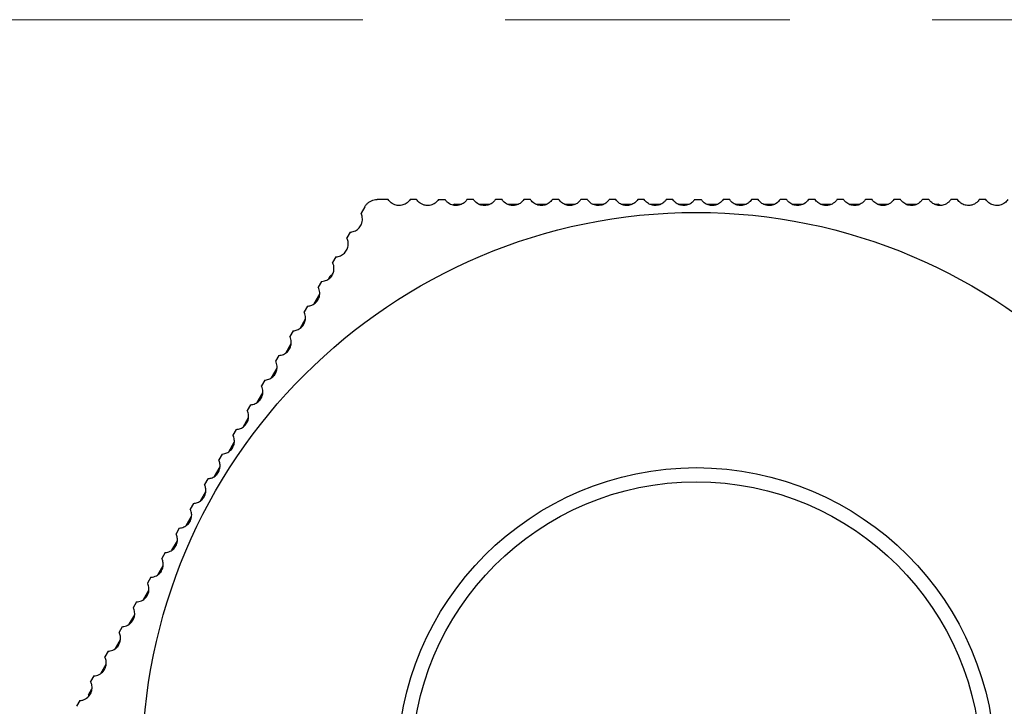
# Model space of a CAD drawing. Units: millimetres. Extents: x 0 to 642, y -21 to 899.
# Drawn here: x 62 to 73, y 715 to 722 of the extents above; entities that cross this region are included whole.
import ezdxf

# ---------------------------------------------------------------- set-up
doc = ezdxf.new("R2010")
doc.units = ezdxf.units.MM
doc.linetypes.add('AM_ISO08W050', pattern=[18, 12, -1.5, 3, -1.5])
for name, color, linetype, lineweight in [('AM_0', 7, 'Continuous', 40), ('AM_1', 30, 'Continuous', 30), ('AM_7', 4, 'AM_ISO08W050', 18)]:
    doc.layers.add(name, color=color, linetype=linetype, lineweight=lineweight)

# ---------------------------------------------------------------- blocks, each defined once
blk = doc.blocks.new('DECLENCHEUR RF COTE')
at = {"layer": 'AM_1'}
for p, q in [((-96.209, -130.194), (-96.209, -130.333)), ((-96.209, -130.794), (-96.209, -130.933)), ((-96.109, -131.279), (-96.109, -131.202)), ((-96.209, -131.394), (-96.209, -131.533)), ((-96.109, -131.879), (-96.109, -131.649)), ((-96.209, -131.994), (-96.209, -132.133)), ((-96.109, -132.479), (-96.109, -132.249)), ((-96.209, -132.594), (-96.209, -132.733)), ((-96.109, -133.079), (-96.109, -132.849)), ((-96.209, -133.194), (-96.209, -133.333)), ((-96.109, -133.679), (-96.109, -133.449)), ((-96.209, -133.794), (-96.209, -133.933)), ((-96.109, -134.279), (-96.109, -134.049)), ((-96.209, -134.394), (-96.209, -134.533)), ((-96.109, -134.879), (-96.109, -134.649)), ((-96.209, -134.994), (-96.209, -135.133)), ((-96.109, -135.479), (-96.109, -135.249)), ((-96.209, -135.594), (-96.209, -135.733)), ((-96.109, -136.079), (-96.109, -135.849)), ((-96.109, -136.679), (-96.109, -136.449)), ((-96.209, -136.794), (-96.209, -136.933)), ((-96.109, -137.279), (-96.109, -137.049)), ((-96.209, -137.394), (-96.209, -137.533)), ((-96.109, -137.879), (-96.109, -137.649)), ((-96.209, -137.994), (-96.209, -138.133)), ((-96.109, -138.479), (-96.109, -138.249)), ((-96.209, -138.594), (-96.209, -138.733)), ((-96.109, -139.079), (-96.109, -138.849)), ((-96.209, -139.194), (-96.209, -139.333)), ((-96.109, -139.679), (-96.109, -139.449)), ((-96.209, -139.794), (-96.209, -139.933)), ((-96.109, -140.279), (-96.109, -140.049)), ((-96.209, -140.394), (-96.209, -140.533)), ((-96.109, -140.879), (-96.109, -140.649)), ((-96.209, -140.994), (-96.209, -141.133)), ((-96.109, -141.398), (-96.109, -141.249)), ((-96.209, -141.733), (-96.209, -141.594)), ((-96.209, -142.194), (-96.209, -142.333)), ((-96.209, -142.794), (-96.209, -143.026)), ((-96.059, -143.286), (-95.921, -143.366)), ((-95.522, -143.596), (-95.401, -143.666)), ((-95.002, -143.896), (-94.881, -143.966)), ((-94.532, -144.052), (-94.599, -144.014)), ((-94.482, -144.196), (-94.362, -144.266)), ((-94.012, -144.352), (-94.212, -144.237)), ((-93.963, -144.496), (-93.842, -144.566)), ((-93.493, -144.652), (-93.692, -144.537)), ((-93.443, -144.796), (-93.323, -144.866)), ((-92.973, -144.952), (-93.173, -144.837)), ((-92.923, -145.096), (-92.803, -145.166)), ((-92.454, -145.252), (-92.653, -145.137)), ((-92.404, -145.396), (-92.283, -145.466)), ((-91.934, -145.552), (-92.133, -145.437)), ((-91.884, -145.696), (-91.764, -145.766)), ((-91.414, -145.852), (-91.614, -145.737)), ((-91.365, -145.996), (-91.244, -146.066)), ((-90.895, -146.152), (-91.094, -146.037)), ((-90.845, -146.296), (-90.724, -146.366)), ((-90.375, -146.452), (-90.575, -146.337)), ((-90.325, -146.596), (-90.205, -146.666)), ((-89.856, -146.752), (-90.055, -146.637)), ((-89.806, -146.896), (-89.685, -146.966)), ((-89.336, -147.052), (-89.535, -146.937)), ((-89.286, -147.196), (-89.166, -147.266)), ((-88.816, -147.352), (-89.016, -147.237)), ((-88.767, -147.496), (-88.646, -147.566)), ((-88.297, -147.652), (-88.496, -147.537)), ((-88.247, -147.796), (-88.126, -147.866)), ((-87.777, -147.952), (-87.977, -147.837)), ((-87.727, -148.096), (-87.607, -148.166)), ((-87.257, -148.252), (-87.457, -148.137)), ((-87.087, -148.466), (-87.208, -148.396)), ((-86.738, -148.552), (-86.937, -148.437)), ((-86.688, -148.696), (-86.568, -148.766)), ((-86.218, -148.852), (-86.418, -148.737)), ((-86.168, -148.996), (-86.048, -149.066)), ((-85.769, -149.111), (-85.898, -149.037)), ((-85.649, -149.296), (-85.528, -149.366))]:
    blk.add_line(p, q, dxfattribs=at)
for radius in [11.678, 6.3, 6]:
    blk.add_circle((-84.259, -136.3), radius, dxfattribs=at)
for start, end in [(156.4469, 156.7229), (203.2771, 203.4561), (216.4469, 216.7229), (263.2771, 263.4561)]:
    blk.add_arc((-84.259, -136.3), 12.9, start, end, dxfattribs=at)
for points, knots in [([(-96.209, -129.733), (-96.184, -129.749), (-96.161, -129.77), (-96.118, -129.826), (-96.1, -129.862), (-96.084, -129.93), (-96.081, -129.962), (-96.089, -130.028), (-96.099, -130.061), (-96.13, -130.121), (-96.152, -130.148), (-96.187, -130.179), (-96.198, -130.187), (-96.209, -130.194)], [-0.19854094, -0.19854094, -0.19854094, -0.19854094, -0.18652477, -0.18652477, -0.1717623, -0.1717623, -0.16168862, -0.16168862, -0.15161494, -0.15161494, -0.14154127, -0.14154127, -0.13742816, -0.13742816, -0.13742816, -0.13742816]), ([(-96.209, -130.333), (-96.187, -130.348), (-96.166, -130.365), (-96.123, -130.416), (-96.104, -130.452), (-96.086, -130.519), (-96.082, -130.551), (-96.087, -130.617), (-96.095, -130.651), (-96.124, -130.712), (-96.145, -130.74), (-96.182, -130.775), (-96.195, -130.785), (-96.209, -130.794)], [-0.19706885, -0.19706885, -0.19706885, -0.19706885, -0.18652824, -0.18652824, -0.1717692, -0.1717692, -0.16169837, -0.16169837, -0.15162753, -0.15162753, -0.1415567, -0.1415567, -0.13627299, -0.13627299, -0.13627299, -0.13627299]), ([(-96.209, -130.933), (-96.19, -130.946), (-96.172, -130.961), (-96.13, -131.007), (-96.109, -131.042), (-96.088, -131.108), (-96.082, -131.14), (-96.085, -131.206), (-96.092, -131.24), (-96.118, -131.302), (-96.138, -131.331), (-96.176, -131.37), (-96.192, -131.383), (-96.209, -131.394)], [-0.19555762, -0.19555762, -0.19555762, -0.19555762, -0.18653155, -0.18653155, -0.17177578, -0.17177578, -0.16170766, -0.16170766, -0.15163954, -0.15163954, -0.14157142, -0.14157142, -0.13504695, -0.13504695, -0.13504695, -0.13504695]), ([(-96.209, -131.533), (-96.193, -131.544), (-96.178, -131.556), (-96.136, -131.597), (-96.114, -131.631), (-96.09, -131.696), (-96.084, -131.728), (-96.083, -131.794), (-96.089, -131.829), (-96.113, -131.892), (-96.131, -131.922), (-96.17, -131.966), (-96.189, -131.982), (-96.209, -131.994)], [-0.19400896, -0.19400896, -0.19400896, -0.19400896, -0.18653466, -0.18653466, -0.17178196, -0.17178196, -0.16171639, -0.16171639, -0.15165082, -0.15165082, -0.14158524, -0.14158524, -0.13374352, -0.13374352, -0.13374352, -0.13374352]), ([(-96.209, -132.133), (-96.196, -132.142), (-96.184, -132.151), (-96.144, -132.188), (-96.12, -132.221), (-96.094, -132.285), (-96.086, -132.316), (-96.082, -132.382), (-96.087, -132.417), (-96.107, -132.481), (-96.124, -132.511), (-96.164, -132.561), (-96.187, -132.58), (-96.209, -132.594)], [-0.19242537, -0.19242537, -0.19242537, -0.19242537, -0.18653752, -0.18653752, -0.17178765, -0.17178765, -0.16172441, -0.16172441, -0.15166118, -0.15166118, -0.14159795, -0.14159795, -0.1323547, -0.1323547, -0.1323547, -0.1323547]), ([(-96.209, -132.733), (-96.2, -132.739), (-96.191, -132.746), (-96.152, -132.778), (-96.127, -132.81), (-96.097, -132.873), (-96.088, -132.904), (-96.081, -132.969), (-96.084, -133.004), (-96.102, -133.069), (-96.118, -133.101), (-96.157, -133.154), (-96.181, -133.175), (-96.206, -133.192), (-96.207, -133.193), (-96.209, -133.194)], [-0.1908102, -0.1908102, -0.1908102, -0.1908102, -0.18654008, -0.18654008, -0.17179274, -0.17179274, -0.16173161, -0.16173161, -0.15167048, -0.15167048, -0.14160935, -0.14160935, -0.13154822, -0.13154822, -0.13087586, -0.13087586, -0.13087586, -0.13087586]), ([(-96.209, -133.333), (-96.203, -133.337), (-96.197, -133.341), (-96.161, -133.369), (-96.134, -133.4), (-96.102, -133.461), (-96.091, -133.491), (-96.082, -133.556), (-96.083, -133.592), (-96.098, -133.657), (-96.112, -133.689), (-96.148, -133.744), (-96.171, -133.767), (-96.199, -133.787), (-96.204, -133.791), (-96.209, -133.794)], [-0.1891677, -0.1891677, -0.1891677, -0.1891677, -0.18654231, -0.18654231, -0.17179716, -0.17179716, -0.16173786, -0.16173786, -0.15167855, -0.15167855, -0.14161924, -0.14161924, -0.13155993, -0.13155993, -0.12934221, -0.12934221, -0.12934221, -0.12934221]), ([(-96.209, -133.933), (-96.207, -133.935), (-96.205, -133.936), (-96.171, -133.96), (-96.142, -133.989), (-96.107, -134.049), (-96.095, -134.078), (-96.082, -134.143), (-96.082, -134.178), (-96.093, -134.245), (-96.106, -134.277), (-96.14, -134.334), (-96.162, -134.358), (-96.191, -134.382), (-96.2, -134.388), (-96.209, -134.394)], [-0.18750305, -0.18750305, -0.18750305, -0.18750305, -0.18654415, -0.18654415, -0.17180083, -0.17180083, -0.16174303, -0.16174303, -0.15168523, -0.15168523, -0.14162743, -0.14162743, -0.13156963, -0.13156963, -0.12776615, -0.12776615, -0.12776615, -0.12776615]), ([(-96.209, -134.533), (-96.178, -134.554), (-96.15, -134.581), (-96.113, -134.637), (-96.099, -134.666), (-96.084, -134.73), (-96.081, -134.765), (-96.09, -134.832), (-96.101, -134.865), (-96.132, -134.923), (-96.153, -134.948), (-96.184, -134.977), (-96.196, -134.986), (-96.209, -134.994)], [-0.18582231, -0.18582231, -0.18582231, -0.18582231, -0.17180366, -0.17180366, -0.16174703, -0.16174703, -0.15169039, -0.15169039, -0.14163376, -0.14163376, -0.13157713, -0.13157713, -0.12615308, -0.12615308, -0.12615308, -0.12615308]), ([(-96.209, -135.133), (-96.181, -135.151), (-96.156, -135.175), (-96.12, -135.225), (-96.104, -135.253), (-96.085, -135.317), (-96.082, -135.352), (-96.087, -135.418), (-96.096, -135.452), (-96.124, -135.512), (-96.144, -135.538), (-96.177, -135.571), (-96.193, -135.584), (-96.209, -135.594)], [-0.18413232, -0.18413232, -0.18413232, -0.18413232, -0.1718056, -0.1718056, -0.16174977, -0.16174977, -0.15169394, -0.15169394, -0.14163811, -0.14163811, -0.13158227, -0.13158227, -0.1245091, -0.1245091, -0.1245091, -0.1245091]), ([(-96.209, -135.733), (-96.185, -135.749), (-96.163, -135.768), (-96.127, -135.813), (-96.11, -135.841), (-96.088, -135.903), (-96.083, -135.938), (-96.084, -136.005), (-96.092, -136.039), (-96.117, -136.1), (-96.135, -136.127), (-96.17, -136.166), (-96.189, -136.181), (-96.209, -136.194)], [-0.18244027, -0.18244027, -0.18244027, -0.18244027, -0.17180661, -0.17180661, -0.1617512, -0.1617512, -0.15169578, -0.15169578, -0.14164037, -0.14164037, -0.13158495, -0.13158495, -0.12284088, -0.12284088, -0.12284088, -0.12284088]), ([(-96.209, -136.333), (-96.189, -136.347), (-96.17, -136.363), (-96.134, -136.402), (-96.117, -136.429), (-96.091, -136.49), (-96.084, -136.524), (-96.083, -136.591), (-96.089, -136.626), (-96.111, -136.688), (-96.128, -136.716), (-96.164, -136.76), (-96.185, -136.779), (-96.209, -136.794)], [-0.18075357, -0.18075357, -0.18075357, -0.18075357, -0.17180667, -0.17180667, -0.16175128, -0.16175128, -0.15169589, -0.15169589, -0.1416405, -0.1416405, -0.1315851, -0.1315851, -0.12115553, -0.12115553, -0.12115553, -0.12115553]), ([(-96.209, -136.933), (-96.192, -136.944), (-96.177, -136.957), (-96.143, -136.991), (-96.124, -137.017), (-96.095, -137.077), (-96.087, -137.111), (-96.082, -137.178), (-96.086, -137.213), (-96.105, -137.276), (-96.12, -137.304), (-96.157, -137.354), (-96.182, -137.377), (-96.209, -137.394)], [-0.17907962, -0.17907962, -0.17907962, -0.17907962, -0.17180578, -0.17180578, -0.16175001, -0.16175001, -0.15169425, -0.15169425, -0.14163849, -0.14163849, -0.13158273, -0.13158273, -0.11946047, -0.11946047, -0.11946047, -0.11946047]), ([(-96.209, -137.533), (-96.196, -137.542), (-96.184, -137.551), (-96.151, -137.581), (-96.131, -137.606), (-96.1, -137.664), (-96.089, -137.698), (-96.081, -137.764), (-96.084, -137.799), (-96.1, -137.863), (-96.114, -137.892), (-96.15, -137.948), (-96.178, -137.974), (-96.209, -137.994)], [-0.17742567, -0.17742567, -0.17742567, -0.17742567, -0.17180394, -0.17180394, -0.16174743, -0.16174743, -0.15169091, -0.15169091, -0.14163439, -0.14163439, -0.13157788, -0.13157788, -0.11776315, -0.11776315, -0.11776315, -0.11776315]), ([(-96.209, -138.133), (-96.2, -138.139), (-96.191, -138.146), (-96.161, -138.171), (-96.139, -138.195), (-96.105, -138.252), (-96.093, -138.285), (-96.082, -138.351), (-96.082, -138.386), (-96.095, -138.451), (-96.108, -138.48), (-96.143, -138.54), (-96.172, -138.569), (-96.205, -138.592), (-96.207, -138.593), (-96.209, -138.594)], [-0.17579858, -0.17579858, -0.17579858, -0.17579858, -0.17180122, -0.17180122, -0.16174358, -0.16174358, -0.15168593, -0.15168593, -0.14162829, -0.14162829, -0.13157065, -0.13157065, -0.11682753, -0.11682753, -0.11607098, -0.11607098, -0.11607098, -0.11607098]), ([(-96.209, -138.733), (-96.203, -138.737), (-96.198, -138.741), (-96.17, -138.762), (-96.147, -138.785), (-96.111, -138.84), (-96.097, -138.872), (-96.083, -138.938), (-96.082, -138.973), (-96.092, -139.038), (-96.103, -139.068), (-96.135, -139.129), (-96.162, -139.16), (-96.198, -139.187), (-96.203, -139.191), (-96.209, -139.194)], [-0.17420474, -0.17420474, -0.17420474, -0.17420474, -0.17179765, -0.17179765, -0.16173854, -0.16173854, -0.15167943, -0.15167943, -0.14162032, -0.14162032, -0.13156121, -0.13156121, -0.11681631, -0.11681631, -0.11439103, -0.11439103, -0.11439103, -0.11439103]), ([(-96.209, -139.333), (-96.207, -139.335), (-96.205, -139.336), (-96.18, -139.353), (-96.156, -139.375), (-96.117, -139.428), (-96.102, -139.46), (-96.084, -139.525), (-96.081, -139.56), (-96.088, -139.626), (-96.098, -139.656), (-96.128, -139.719), (-96.153, -139.751), (-96.191, -139.782), (-96.2, -139.788), (-96.209, -139.794)], [-0.1726499, -0.1726499, -0.1726499, -0.1726499, -0.17179331, -0.17179331, -0.16173242, -0.16173242, -0.15167152, -0.15167152, -0.14161063, -0.14161063, -0.13154973, -0.13154973, -0.11680268, -0.11680268, -0.11272976, -0.11272976, -0.11272976, -0.11272976]), ([(-96.209, -139.933), (-96.186, -139.948), (-96.164, -139.968), (-96.123, -140.017), (-96.107, -140.048), (-96.086, -140.112), (-96.082, -140.147), (-96.086, -140.213), (-96.094, -140.244), (-96.121, -140.308), (-96.145, -140.341), (-96.185, -140.377), (-96.197, -140.386), (-96.209, -140.394)], [-0.1711439, -0.1711439, -0.1711439, -0.1711439, -0.16172533, -0.16172533, -0.15166237, -0.15166237, -0.1415994, -0.1415994, -0.13153644, -0.13153644, -0.11678689, -0.11678689, -0.11109273, -0.11109273, -0.11109273, -0.11109273]), ([(-96.209, -140.533), (-96.189, -140.546), (-96.169, -140.563), (-96.13, -140.607), (-96.112, -140.637), (-96.089, -140.7), (-96.083, -140.735), (-96.084, -140.801), (-96.091, -140.833), (-96.115, -140.897), (-96.137, -140.932), (-96.179, -140.972), (-96.193, -140.984), (-96.209, -140.994)], [-0.16972365, -0.16972365, -0.16972365, -0.16972365, -0.1617174, -0.1617174, -0.15165212, -0.15165212, -0.14158684, -0.14158684, -0.13152156, -0.13152156, -0.11676922, -0.11676922, -0.10948463, -0.10948463, -0.10948463, -0.10948463]), ([(-96.209, -141.133), (-96.192, -141.144), (-96.175, -141.158), (-96.137, -141.198), (-96.118, -141.227), (-96.092, -141.289), (-96.084, -141.323), (-96.083, -141.389), (-96.088, -141.421), (-96.109, -141.487), (-96.13, -141.522), (-96.173, -141.568), (-96.19, -141.582), (-96.209, -141.594)], [-0.16838803, -0.16838803, -0.16838803, -0.16838803, -0.16170875, -0.16170875, -0.15164095, -0.15164095, -0.14157314, -0.14157314, -0.13150534, -0.13150534, -0.11674995, -0.11674995, -0.10790926, -0.10790926, -0.10790926, -0.10790926]), ([(-96.209, -141.733), (-96.195, -141.743), (-96.181, -141.753), (-96.144, -141.788), (-96.124, -141.817), (-96.095, -141.878), (-96.086, -141.912), (-96.082, -141.978), (-96.086, -142.01), (-96.104, -142.077), (-96.124, -142.113), (-96.167, -142.163), (-96.187, -142.18), (-96.209, -142.194)], [-0.16712916, -0.16712916, -0.16712916, -0.16712916, -0.16169952, -0.16169952, -0.15162902, -0.15162902, -0.14155852, -0.14155852, -0.13148802, -0.13148802, -0.11672938, -0.11672938, -0.10636955, -0.10636955, -0.10636955, -0.10636955]), ([(-96.209, -142.333), (-96.198, -142.341), (-96.187, -142.349), (-96.151, -142.38), (-96.13, -142.408), (-96.099, -142.467), (-96.089, -142.501), (-96.081, -142.567), (-96.084, -142.599), (-96.1, -142.666), (-96.118, -142.703), (-96.162, -142.758), (-96.185, -142.778), (-96.209, -142.794)], [-0.16594069, -0.16594069, -0.16594069, -0.16594069, -0.16168982, -0.16168982, -0.15161649, -0.15161649, -0.14154316, -0.14154316, -0.13146983, -0.13146983, -0.11670778, -0.11670778, -0.10486762, -0.10486762, -0.10486762, -0.10486762]), ([(-96.059, -143.286), (-96.068, -143.281), (-96.077, -143.275), (-96.102, -143.257), (-96.117, -143.243), (-96.146, -143.211), (-96.158, -143.194), (-96.179, -143.158), (-96.188, -143.139), (-96.201, -143.099), (-96.205, -143.078), (-96.208, -143.047), (-96.209, -143.037), (-96.209, -143.026)], [-0.07172809, -0.07172809, -0.07172809, -0.07172809, -0.06838663, -0.06838663, -0.06209317, -0.06209317, -0.05579972, -0.05579972, -0.04950626, -0.04950626, -0.0432128, -0.0432128, -0.03987134, -0.03987134, -0.03987134, -0.03987134]), ([(-95.522, -143.596), (-95.522, -143.583), (-95.524, -143.57), (-95.533, -143.524), (-95.546, -143.491), (-95.582, -143.435), (-95.606, -143.409), (-95.659, -143.37), (-95.688, -143.356), (-95.754, -143.336), (-95.795, -143.333), (-95.865, -143.343), (-95.895, -143.352), (-95.921, -143.366)], [0.13742816, 0.13742816, 0.13742816, 0.13742816, 0.14154127, 0.14154127, 0.15161494, 0.15161494, 0.16168862, 0.16168862, 0.1717623, 0.1717623, 0.18652477, 0.18652477, 0.19854094, 0.19854094, 0.19854094, 0.19854094]), ([(-95.002, -143.896), (-95.003, -143.88), (-95.005, -143.863), (-95.017, -143.814), (-95.031, -143.782), (-95.069, -143.726), (-95.094, -143.702), (-95.149, -143.664), (-95.179, -143.652), (-95.245, -143.634), (-95.287, -143.633), (-95.352, -143.645), (-95.378, -143.654), (-95.401, -143.666)], [0.13627299, 0.13627299, 0.13627299, 0.13627299, 0.1415567, 0.1415567, 0.15162753, 0.15162753, 0.16169837, 0.16169837, 0.1717692, 0.1717692, 0.18652824, 0.18652824, 0.19706885, 0.19706885, 0.19706885, 0.19706885]), ([(-94.482, -144.196), (-94.483, -144.176), (-94.487, -144.156), (-94.501, -144.103), (-94.517, -144.072), (-94.557, -144.018), (-94.583, -143.994), (-94.64, -143.959), (-94.67, -143.948), (-94.737, -143.933), (-94.778, -143.934), (-94.839, -143.947), (-94.861, -143.956), (-94.881, -143.966)], [0.13504695, 0.13504695, 0.13504695, 0.13504695, 0.14157142, 0.14157142, 0.15163954, 0.15163954, 0.16170766, 0.16170766, 0.17177578, 0.17177578, 0.18653155, 0.18653155, 0.19555762, 0.19555762, 0.19555762, 0.19555762]), ([(-93.963, -144.496), (-93.964, -144.473), (-93.968, -144.448), (-93.987, -144.392), (-94.004, -144.362), (-94.046, -144.31), (-94.073, -144.287), (-94.131, -144.255), (-94.161, -144.245), (-94.229, -144.233), (-94.27, -144.235), (-94.327, -144.25), (-94.345, -144.257), (-94.362, -144.266)], [0.13374352, 0.13374352, 0.13374352, 0.13374352, 0.14158524, 0.14158524, 0.15165082, 0.15165082, 0.16171639, 0.16171639, 0.17178196, 0.17178196, 0.18653466, 0.18653466, 0.19400896, 0.19400896, 0.19400896, 0.19400896]), ([(-93.443, -144.796), (-93.444, -144.77), (-93.45, -144.741), (-93.472, -144.681), (-93.491, -144.651), (-93.536, -144.602), (-93.564, -144.58), (-93.623, -144.55), (-93.654, -144.542), (-93.722, -144.533), (-93.763, -144.537), (-93.815, -144.553), (-93.829, -144.559), (-93.842, -144.566)], [0.1323547, 0.1323547, 0.1323547, 0.1323547, 0.14159795, 0.14159795, 0.15166118, 0.15166118, 0.16172441, 0.16172441, 0.17178765, 0.17178765, 0.18653752, 0.18653752, 0.19242537, 0.19242537, 0.19242537, 0.19242537]), ([(-92.923, -145.096), (-92.924, -145.094), (-92.924, -145.092), (-92.926, -145.063), (-92.933, -145.031), (-92.959, -144.97), (-92.979, -144.941), (-93.026, -144.893), (-93.055, -144.873), (-93.115, -144.846), (-93.146, -144.839), (-93.215, -144.833), (-93.256, -144.839), (-93.303, -144.856), (-93.313, -144.861), (-93.323, -144.866)], [0.13087586, 0.13087586, 0.13087586, 0.13087586, 0.13154822, 0.13154822, 0.14160935, 0.14160935, 0.15167048, 0.15167048, 0.16173161, 0.16173161, 0.17179274, 0.17179274, 0.18654008, 0.18654008, 0.1908102, 0.1908102, 0.1908102, 0.1908102]), ([(-92.404, -145.396), (-92.404, -145.39), (-92.405, -145.384), (-92.409, -145.35), (-92.417, -145.319), (-92.446, -145.259), (-92.467, -145.231), (-92.516, -145.186), (-92.546, -145.167), (-92.608, -145.143), (-92.639, -145.137), (-92.708, -145.134), (-92.748, -145.142), (-92.791, -145.16), (-92.797, -145.163), (-92.803, -145.166)], [0.12934221, 0.12934221, 0.12934221, 0.12934221, 0.13155993, 0.13155993, 0.14161924, 0.14161924, 0.15167855, 0.15167855, 0.16173786, 0.16173786, 0.17179716, 0.17179716, 0.18654231, 0.18654231, 0.1891677, 0.1891677, 0.1891677, 0.1891677]), ([(-91.884, -145.696), (-91.885, -145.686), (-91.886, -145.675), (-91.892, -145.637), (-91.902, -145.607), (-91.934, -145.549), (-91.956, -145.521), (-92.008, -145.478), (-92.038, -145.461), (-92.101, -145.44), (-92.133, -145.435), (-92.202, -145.436), (-92.242, -145.446), (-92.279, -145.463), (-92.281, -145.465), (-92.283, -145.466)], [0.12776615, 0.12776615, 0.12776615, 0.12776615, 0.13156963, 0.13156963, 0.14162743, 0.14162743, 0.15168523, 0.15168523, 0.16174303, 0.16174303, 0.17180083, 0.17180083, 0.18654415, 0.18654415, 0.18750305, 0.18750305, 0.18750305, 0.18750305]), ([(-91.365, -145.996), (-91.365, -145.981), (-91.367, -145.966), (-91.376, -145.924), (-91.388, -145.894), (-91.422, -145.838), (-91.446, -145.812), (-91.499, -145.771), (-91.531, -145.756), (-91.594, -145.737), (-91.626, -145.734), (-91.693, -145.738), (-91.731, -145.749), (-91.764, -145.766)], [0.12615308, 0.12615308, 0.12615308, 0.12615308, 0.13157713, 0.13157713, 0.14163376, 0.14163376, 0.15169039, 0.15169039, 0.16174703, 0.16174703, 0.17180366, 0.17180366, 0.18582231, 0.18582231, 0.18582231, 0.18582231]), ([(-90.845, -146.296), (-90.846, -146.277), (-90.849, -146.258), (-90.861, -146.212), (-90.874, -146.182), (-90.911, -146.128), (-90.936, -146.103), (-90.992, -146.065), (-91.024, -146.051), (-91.088, -146.035), (-91.12, -146.034), (-91.182, -146.041), (-91.215, -146.051), (-91.244, -146.066)], [0.1245091, 0.1245091, 0.1245091, 0.1245091, 0.13158227, 0.13158227, 0.14163811, 0.14163811, 0.15169394, 0.15169394, 0.16174977, 0.16174977, 0.1718056, 0.1718056, 0.18413232, 0.18413232, 0.18413232, 0.18413232]), ([(-90.325, -146.596), (-90.327, -146.573), (-90.331, -146.549), (-90.347, -146.499), (-90.361, -146.47), (-90.401, -146.417), (-90.427, -146.394), (-90.484, -146.359), (-90.517, -146.346), (-90.582, -146.334), (-90.614, -146.335), (-90.671, -146.343), (-90.699, -146.353), (-90.724, -146.366)], [0.12284088, 0.12284088, 0.12284088, 0.12284088, 0.13158495, 0.13158495, 0.14164037, 0.14164037, 0.15169578, 0.15169578, 0.1617512, 0.1617512, 0.17180661, 0.17180661, 0.18244027, 0.18244027, 0.18244027, 0.18244027]), ([(-89.806, -146.896), (-89.807, -146.868), (-89.813, -146.84), (-89.833, -146.787), (-89.849, -146.758), (-89.891, -146.708), (-89.918, -146.686), (-89.977, -146.653), (-90.011, -146.642), (-90.076, -146.634), (-90.108, -146.636), (-90.16, -146.646), (-90.183, -146.655), (-90.205, -146.666)], [0.12115553, 0.12115553, 0.12115553, 0.12115553, 0.1315851, 0.1315851, 0.1416405, 0.1416405, 0.15169589, 0.15169589, 0.16175128, 0.16175128, 0.17180667, 0.17180667, 0.18075357, 0.18075357, 0.18075357, 0.18075357]), ([(-89.286, -147.196), (-89.288, -147.164), (-89.295, -147.131), (-89.32, -147.075), (-89.337, -147.047), (-89.382, -146.999), (-89.41, -146.978), (-89.47, -146.949), (-89.504, -146.939), (-89.57, -146.934), (-89.602, -146.937), (-89.649, -146.95), (-89.668, -146.957), (-89.685, -146.966)], [0.11946047, 0.11946047, 0.11946047, 0.11946047, 0.13158273, 0.13158273, 0.14163849, 0.14163849, 0.15169425, 0.15169425, 0.16175001, 0.16175001, 0.17180578, 0.17180578, 0.17907962, 0.17907962, 0.17907962, 0.17907962]), ([(-88.767, -147.496), (-88.768, -147.46), (-88.778, -147.422), (-88.807, -147.363), (-88.826, -147.336), (-88.873, -147.29), (-88.902, -147.271), (-88.964, -147.244), (-88.998, -147.237), (-89.064, -147.235), (-89.096, -147.24), (-89.138, -147.253), (-89.152, -147.259), (-89.166, -147.266)], [0.11776315, 0.11776315, 0.11776315, 0.11776315, 0.13157788, 0.13157788, 0.14163439, 0.14163439, 0.15169091, 0.15169091, 0.16174743, 0.16174743, 0.17180394, 0.17180394, 0.17742567, 0.17742567, 0.17742567, 0.17742567]), ([(-88.247, -147.796), (-88.247, -147.794), (-88.247, -147.792), (-88.25, -147.751), (-88.261, -147.712), (-88.295, -147.652), (-88.315, -147.626), (-88.364, -147.582), (-88.394, -147.564), (-88.457, -147.541), (-88.492, -147.535), (-88.558, -147.536), (-88.589, -147.543), (-88.626, -147.556), (-88.636, -147.561), (-88.646, -147.566)], [0.11607098, 0.11607098, 0.11607098, 0.11607098, 0.11682753, 0.11682753, 0.13157065, 0.13157065, 0.14162829, 0.14162829, 0.15168593, 0.15168593, 0.16174358, 0.16174358, 0.17180122, 0.17180122, 0.17579858, 0.17579858, 0.17579858, 0.17579858]), ([(-87.727, -148.096), (-87.728, -148.09), (-87.728, -148.083), (-87.734, -148.039), (-87.747, -148), (-87.783, -147.941), (-87.804, -147.917), (-87.856, -147.875), (-87.887, -147.859), (-87.95, -147.838), (-87.985, -147.834), (-88.051, -147.838), (-88.082, -147.846), (-88.114, -147.86), (-88.12, -147.863), (-88.126, -147.866)], [0.11439103, 0.11439103, 0.11439103, 0.11439103, 0.11681631, 0.11681631, 0.13156121, 0.13156121, 0.14162032, 0.14162032, 0.15167943, 0.15167943, 0.16173854, 0.16173854, 0.17179765, 0.17179765, 0.17420474, 0.17420474, 0.17420474, 0.17420474]), ([(-87.208, -148.396), (-87.208, -148.386), (-87.209, -148.375), (-87.218, -148.326), (-87.233, -148.288), (-87.272, -148.231), (-87.294, -148.208), (-87.347, -148.169), (-87.379, -148.153), (-87.444, -148.136), (-87.479, -148.134), (-87.544, -148.141), (-87.575, -148.15), (-87.602, -148.164), (-87.605, -148.165), (-87.607, -148.166)], [0.11272976, 0.11272976, 0.11272976, 0.11272976, 0.11680268, 0.11680268, 0.13154973, 0.13154973, 0.14161063, 0.14161063, 0.15167152, 0.15167152, 0.16173242, 0.16173242, 0.17179331, 0.17179331, 0.1726499, 0.1726499, 0.1726499, 0.1726499]), ([(-86.688, -148.696), (-86.689, -148.682), (-86.691, -148.667), (-86.702, -148.614), (-86.719, -148.577), (-86.76, -148.522), (-86.783, -148.499), (-86.839, -148.463), (-86.871, -148.449), (-86.937, -148.435), (-86.972, -148.434), (-87.035, -148.444), (-87.063, -148.454), (-87.087, -148.466)], [0.11109273, 0.11109273, 0.11109273, 0.11109273, 0.11678689, 0.11678689, 0.13153644, 0.13153644, 0.1415994, 0.1415994, 0.15166237, 0.15166237, 0.16172533, 0.16172533, 0.1711439, 0.1711439, 0.1711439, 0.1711439]), ([(-86.168, -148.996), (-86.169, -148.978), (-86.172, -148.959), (-86.187, -148.903), (-86.205, -148.866), (-86.249, -148.813), (-86.273, -148.792), (-86.33, -148.758), (-86.363, -148.745), (-86.429, -148.734), (-86.464, -148.734), (-86.523, -148.746), (-86.547, -148.755), (-86.568, -148.766)], [0.10948463, 0.10948463, 0.10948463, 0.10948463, 0.11676922, 0.11676922, 0.13152156, 0.13152156, 0.14158684, 0.14158684, 0.15165212, 0.15165212, 0.1617174, 0.1617174, 0.16972365, 0.16972365, 0.16972365, 0.16972365]), ([(-85.649, -149.296), (-85.65, -149.274), (-85.654, -149.251), (-85.672, -149.192), (-85.692, -149.156), (-85.738, -149.105), (-85.763, -149.084), (-85.821, -149.053), (-85.855, -149.042), (-85.921, -149.034), (-85.957, -149.036), (-86.01, -149.049), (-86.03, -149.057), (-86.048, -149.066)], [0.10790926, 0.10790926, 0.10790926, 0.10790926, 0.11674995, 0.11674995, 0.13150534, 0.13150534, 0.14157314, 0.14157314, 0.15164095, 0.15164095, 0.16170875, 0.16170875, 0.16838803, 0.16838803, 0.16838803, 0.16838803])]:
    blk.add_open_spline(points, degree=3, knots=knots, dxfattribs=at)
blk.add_rational_spline([(-96.209, -136.333), (-96.209, -136.264), (-96.209, -136.194)], [1.53252891098, 1.53254138907, 1.53250185748], degree=2, dxfattribs=at)

msp = doc.modelspace()

# ---------------------------------------------------------------- linework, layer by layer
at = {"layer": 'AM_7'}
msp.add_line((53.91864, 721.77131), (78.16635, 721.77131), dxfattribs=at)

# ---------------------------------------------------------------- block references
at = {"layer": 'AM_0', "color": 3, "xscale": 0.5, "yscale": 0.5, "zscale": 0.5, "rotation": 270}
msp.add_blockref('DECLENCHEUR RF COTE', (137.58114, 671.77131), dxfattribs=at)

doc.saveas('drawing.dxf')
